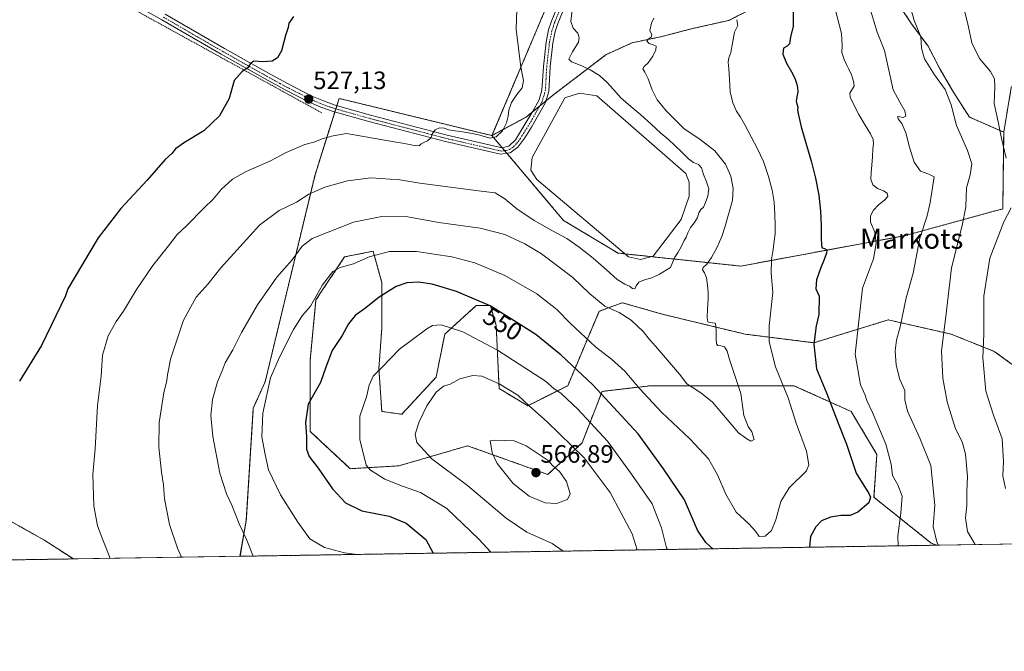
# Model space of a CAD drawing. Units: metres. Extents: x 607016 to 610450, y 4757028 to 4759395.
# Drawn here: x 609348 to 609739, y 4757028 to 4757279 of the extents above; entities that cross this region are included whole.
import ezdxf
from ezdxf.enums import TextEntityAlignment as Align

# ---------------------------------------------------------------- set-up
doc = ezdxf.new("R2010")
doc.units = ezdxf.units.M
doc.header["$MEASUREMENT"] = 0
doc.linetypes.add('TRAZO_Y_PUNTO', pattern=[1, 0.5, -0.25, 0, -0.25])
doc.linetypes.add('TRAZOS', pattern=[0.75, 0.5, -0.25])
for name, color, linetype, lineweight in [('Alambrada', 19, 'TRAZOS', 0), ('Arbolado forestal', 92, 'TRAZOS', 0), ('Arbolado forestal CxS', 92, 'Continuous', 0), ('Camino', 19, 'Continuous', 0), ('Camino Cxs', 19, 'Continuous', 0), ('Camino eje', 39, 'TRAZO_Y_PUNTO', 13), ('Carátula', 7, 'Continuous', 5), ('Comarca CxS', 133, 'Continuous', 0), ('Comunidad Autónoma CxS', 142, 'Continuous', 0), ('Curva de nivel maestra', 36, 'Continuous', 30), ('Curva de nivel normal', 36, 'Continuous', 0), ('Entidad de ámbito territorial CxS', 92, 'Continuous', 0), ('Espacio natural protegido CxS', 2, 'Continuous', 0), ('Estanque', 2, 'Continuous', 0), ('Estanque Cxs', 2, 'Continuous', 0), ('Matorral', 135, 'Continuous', 0), ('Matorral CxS', 135, 'Continuous', 0), ('Municipio CxS', 142, 'Continuous', 0), ('Prado', 92, 'Continuous', 0), ('Prado CxS', 92, 'Continuous', 0), ('Provincia CxS', 1, 'Continuous', 0), ('Punto de cota en terreno', 7, 'Continuous', 0), ('Rótulo de curva de nivel directora', 19, 'Continuous', 0), ('Rótulo de punto de cota en terreno', 19, 'Continuous', 0), ('Texto cartográfico', 19, 'Continuous', 0)]:
    doc.layers.add(name, color=color, linetype=linetype, lineweight=lineweight)
doc.styles.add('Arial', font='txt', dxfattribs={"height": 0.2})

# ---------------------------------------------------------------- blocks, each defined once
blk = doc.blocks.new('*U176')
at = {"layer": 'Curva de nivel normal', "color": 36, "linetype": 'Continuous', "lineweight": 0}
for points in [[(609670.31, 4757290.6, 555), (609674.64, 4757273.61, 555), (609674.98, 4757268.81, 555), (609674.8, 4757266.08, 555), (609675.71, 4757263.35, 555), (609676.69, 4757261.24, 555), (609677.68, 4757259.38, 555), (609678.66, 4757257.16, 555), (609679.53, 4757254.7, 555), (609679.69, 4757252.66, 555), (609678.87, 4757251.26, 555), (609677.99, 4757249.95, 555), (609678.1, 4757248.35, 555), (609679.42, 4757245.58, 555), (609681.56, 4757241.38, 555), (609684.12, 4757237.15, 555), (609686.25, 4757233.78, 555), (609687.25, 4757231.48, 555), (609687.43, 4757229.77, 555), (609687.22, 4757227.7, 555), (609687.01, 4757224.61, 555), (609686.77, 4757221.22, 555), (609686.47, 4757218.34, 555), (609686.38, 4757215.71, 555), (609687.1, 4757213.43, 555), (609689.03, 4757211.93, 555), (609691.35, 4757211.03, 555), (609692.88, 4757210.11, 555), (609693.12, 4757208.84, 555), (609691.85, 4757207.32, 555), (609689.39, 4757205.52, 555), (609687.37, 4757203.37, 555), (609686.27, 4757201.14, 555), (609686.3, 4757198.54, 555), (609687.98, 4757194.67, 555), (609688.46, 4757190.1, 555), (609687.48, 4757184, 555), (609683.1, 4757172.36, 555), (609680.09, 4757146.08, 555), (609682.22, 4757133.88, 555), (609684.1, 4757129.75, 555), (609684.75, 4757127.64, 555), (609687.03, 4757122.9, 555), (609692.38, 4757110.25, 555), (609694.5, 4757102.36, 555), (609694.93, 4757097.8, 555), (609697.06, 4757094.14, 555), (609698.77, 4757089.53, 555), (609698.27, 4757082.86, 555), (609697.11, 4757073.84, 555), (609697.28, 4757069.84, 555)], [(609605.46, 4757068.38, 555), (609605.13, 4757069.1, 555), (609603.12, 4757077.02, 555), (609599.44, 4757086.51, 555), (609591.21, 4757098.34, 555), (609581.59, 4757111.49, 555), (609569.8, 4757124.24, 555), (609563.17, 4757130.48, 555), (609560.22, 4757132.43, 555), (609557, 4757135.38, 555), (609537.79, 4757147.73, 555), (609524, 4757154.94, 555), (609515.45, 4757157.78, 555), (609512.06, 4757157.43, 555), (609509.76, 4757156.14, 555), (609498.9, 4757148.04, 555), (609491.83, 4757140.71, 555), (609488.42, 4757137.38, 555), (609486.85, 4757133.71, 555), (609485.74, 4757129.04, 555), (609483.13, 4757121.38, 555), (609483.12, 4757112.17, 555), (609485.66, 4757101.96, 555), (609487.4, 4757099.91, 555), (609493, 4757096.32, 555), (609500.02, 4757093.55, 555), (609507.24, 4757091.11, 555), (609517.64, 4757084.62, 555), (609530.42, 4757072.51, 555), (609535.16, 4757067.27, 555)]]:
    blk.add_polyline3d(points, dxfattribs=at)
blk = doc.blocks.new('*U213')
at = {"layer": 'Curva de nivel normal', "color": 36, "linetype": 'Continuous', "lineweight": 0}
for points in [[(609685.8, 4757284.21, 560), (609688.9, 4757274.11, 560), (609691.86, 4757266.88, 560), (609695.23, 4757251.2, 560), (609697.86, 4757246.3, 560), (609699.94, 4757242.86, 560), (609700.29, 4757240.71, 560), (609699.24, 4757240.19, 560), (609697.89, 4757240.48, 560), (609696.99, 4757240.57, 560), (609697.21, 4757239.75, 560), (609698.65, 4757237.78, 560), (609700.25, 4757234.16, 560), (609701.76, 4757228.44, 560), (609703.61, 4757222.49, 560), (609706.18, 4757218.86, 560), (609709.46, 4757217.68, 560), (609711.51, 4757216.67, 560), (609709.99, 4757206.37, 560), (609708.73, 4757201.04, 560), (609705.81, 4757192.2, 560), (609703.26, 4757178.32, 560), (609700.44, 4757168.43, 560), (609698.07, 4757156.97, 560), (609696.63, 4757151.59, 560), (609696.1, 4757147.37, 560), (609696.44, 4757141.71, 560), (609697.91, 4757136.03, 560), (609699.87, 4757131.66, 560), (609699.92, 4757127.95, 560), (609701, 4757123.38, 560), (609705.88, 4757112.65, 560), (609710.18, 4757101.8, 560), (609711.77, 4757086.06, 560), (609711.14, 4757077.5, 560), (609712.56, 4757071.45, 560), (609713.17, 4757070.09, 560)], [(609593.4, 4757068.19, 560), (609591.38, 4757074.64, 560), (609582.71, 4757091, 560), (609572.36, 4757104.8, 560), (609557.61, 4757119.22, 560), (609550.63, 4757125.42, 560), (609545.89, 4757129.82, 560), (609538.54, 4757134.28, 560), (609531.6, 4757137.28, 560), (609528, 4757137.64, 560), (609522.92, 4757136.2, 560), (609518.99, 4757134.14, 560), (609516.34, 4757133.3, 560), (609513.48, 4757131.02, 560), (609509.73, 4757125.58, 560), (609506.74, 4757119.18, 560), (609505.15, 4757114.24, 560), (609505.75, 4757110.94, 560), (609511.68, 4757104.48, 560), (609525.94, 4757093.8, 560), (609541.35, 4757080.88, 560), (609549.54, 4757075.24, 560), (609559.56, 4757070.75, 560), (609563.97, 4757067.72, 560)]]:
    blk.add_polyline3d(points, dxfattribs=at)
blk = doc.blocks.new('*U229')
at = {"layer": 'Curva de nivel maestra', "color": 36, "linetype": 'Continuous', "lineweight": 30}
for points in [[(609655.44, 4757285.59, 550), (609655.46, 4757276.42, 550), (609654.42, 4757272.36, 550), (609653.98, 4757269.58, 550), (609653.09, 4757268.53, 550), (609651.62, 4757267.74, 550), (609651.31, 4757265.46, 550), (609652.88, 4757261.83, 550), (609654.87, 4757258.44, 550), (609656.12, 4757255.9, 550), (609656.77, 4757253.93, 550), (609657.22, 4757252.11, 550), (609657.39, 4757250.34, 550), (609656.91, 4757248.46, 550), (609656.61, 4757246.55, 550), (609657.11, 4757245.26, 550), (609657.35, 4757244.35, 550), (609657.18, 4757243.18, 550), (609657.56, 4757241.1, 550), (609658.72, 4757236.49, 550), (609660.76, 4757229.18, 550), (609662.77, 4757222.4, 550), (609664.39, 4757216.12, 550), (609665.74, 4757209.28, 550), (609666.31, 4757202.98, 550), (609666.55, 4757197.3, 550), (609666.66, 4757192.33, 550), (609666.69, 4757189.33, 550), (609667.01, 4757188.34, 550), (609667.9, 4757188.12, 550), (609668.81, 4757187.59, 550), (609668.79, 4757186.23, 550), (609667.83, 4757183.77, 550), (609666.41, 4757180.1, 550), (609664.82, 4757175.62, 550), (609664.51, 4757172.08, 550), (609665.81, 4757169.14, 550), (609665.66, 4757161.9, 550), (609664.57, 4757157.32, 550), (609663.7, 4757150.01, 550), (609664.74, 4757140.23, 550), (609668.79, 4757130.73, 550), (609673.39, 4757118.6, 550), (609676.63, 4757110.26, 550), (609680.58, 4757098.71, 550), (609685.56, 4757090.66, 550), (609686.26, 4757089.21, 550), (609685.54, 4757086.98, 550), (609681.18, 4757083.18, 550), (609678.18, 4757081.9, 550), (609674.45, 4757081.91, 550), (609670.28, 4757081.24, 550), (609666.79, 4757079.75, 550), (609664.43, 4757077.4, 550), (609662.33, 4757073.51, 550), (609661.91, 4757069.28, 550)], [(609623.58, 4757068.67, 550), (609620.76, 4757071.17, 550), (609617.42, 4757076.13, 550), (609612.3, 4757088.13, 550), (609603.95, 4757100.49, 550), (609593.79, 4757114.33, 550), (609575.78, 4757133.93, 550), (609563.12, 4757145.68, 550), (609553.06, 4757153.85, 550), (609544.53, 4757159.4, 550), (609534.91, 4757165.34, 550), (609521.53, 4757170.95, 550), (609511.84, 4757173.87, 550), (609506.41, 4757174.68, 550), (609501.78, 4757174.51, 550), (609497.61, 4757173.03, 550), (609490.83, 4757168.69, 550), (609484.96, 4757164.08, 550), (609481.29, 4757161.46, 550), (609478.62, 4757158.19, 550), (609476.04, 4757153.5, 550), (609472.1, 4757147.51, 550), (609469.54, 4757140.9, 550), (609467.39, 4757134.84, 550), (609462.59, 4757126.19, 550), (609461.51, 4757118.88, 550), (609461.91, 4757113.24, 550), (609461.93, 4757108.3, 550), (609462.96, 4757105.35, 550), (609466.58, 4757100.7, 550), (609472.24, 4757092.5, 550), (609477.39, 4757086.96, 550), (609483.86, 4757083.82, 550), (609494.81, 4757081.6, 550), (609501.58, 4757078.83, 550), (609509.34, 4757072.31, 550), (609512.25, 4757066.9, 550)]]:
    blk.add_polyline3d(points, dxfattribs=at)
blk = doc.blocks.new('5PATER')
at = {"layer": 'Carátula', "linetype": 'Continuous', "lineweight": 5}
h = blk.add_hatch(color=250, dxfattribs=at)
edge = h.paths.add_edge_path()
edge.add_ellipse((0, 0.01), major_axis=(-1.33, -1.34), ratio=0.999422, start_angle=0, end_angle=360)

msp = doc.modelspace()

# ---------------------------------------------------------------- linework, layer by layer
at = {"layer": 'Alambrada', "color": 19, "linetype": 'TRAZOS', "lineweight": 0}
msp.add_polyline3d([(609356.14, 4757306.55, 534.19), (609388.26, 4757285.91, 525.76), (609467.98, 4757242.06, 529.45)], dxfattribs=at)
at = {"layer": 'Arbolado forestal', "color": 92, "linetype": 'TRAZOS', "lineweight": 0}
for points in [[(609535.66, 4757233.02, 529.72), (609560.97, 4757292.89, 532.79), (609599.19, 4757380.4, 534.24), (609610.79, 4757406.57, 534.06), (609648.6, 4757469.86, 533.47), (609675.57, 4757496.74, 533.9), (609683.09, 4757504.23, 534.28), (609692.64, 4757513.75, 534.5), (609704.52, 4757525.59, 535.28), (609720.22, 4757553.37, 535.4), (609720.29, 4757553.62, 535.4), (609721.38, 4757557.11, 535.57), (609722.52, 4757560.74, 535.66), (609726.02, 4757571.97, 535.58), (609742.39, 4757587.5, 536.19)], [(609739.23, 4757234.39, 570.35), (609725.56, 4757240.4, 566.9), (609719, 4757250.72, 565.37), (609713.84, 4757259.63, 565.77), (609709.15, 4757268.54, 565.55), (609702.59, 4757277.45, 564.53), (609696.02, 4757287.29, 563.61), (609685.24, 4757294.33, 560.66), (609676.33, 4757294.33, 557.45), (609664.14, 4757294.33, 553.38), (609651.01, 4757289.64, 549.37), (609629.91, 4757278.85, 544.29), (609615.37, 4757275.57, 542.14), (609602.71, 4757272.29, 540.44), (609591.45, 4757269.95, 538.78), (609581.14, 4757265.26, 536.72), (609559.57, 4757248.84, 533.42), (609557.09, 4757246.82, 533.51), (609554.61, 4757244.79, 533.61), (609551.75, 4757242.45, 533.69), (609549.25, 4757240.4, 532.97), (609535.66, 4757233.02, 529.72)], [(609755.88, 4757273, 578.61), (609742.24, 4757252.19, 572.05), (609739.23, 4757234.39, 570.35)], [(609435.42, 4757065.68, 538.71), (609437.94, 4757079.94, 540.89), (609440.72, 4757124.62, 543.74), (609445.43, 4757135.1, 544.39), (609465.27, 4757217.42, 533.3), (609473.14, 4757242.42, 527.31), (609473.52, 4757243.62, 527.11), (609473.94, 4757244.95, 526.88), (609474.84, 4757247.81, 526.41), (609535.66, 4757233.02, 529.72)], [(609535.66, 4757233.02, 529.72), (609539.72, 4757228.2, 532.02), (609540.71, 4757227.04, 532.66), (609541.6, 4757225.98, 533.17), (609564.09, 4757199.3, 533.89), (609585.8, 4757186.27, 533.61), (609588.66, 4757185.97, 533.66), (609598.98, 4757184.88, 534.14), (609634.65, 4757181.11, 542.12), (609699.77, 4757193.2, 558.09), (609738.86, 4757203.89, 569.19), (609739.23, 4757234.39, 570.35)], [(609747.96, 4757138.09, 575.04), (609735.43, 4757147.2, 571.51), (609718.36, 4757154.03, 566.03), (609693.31, 4757159.72, 558.49), (609663.71, 4757150.61, 549.92), (609636.39, 4757154.03, 542.07), (609603.38, 4757162, 535.97), (609587.44, 4757166.55, 538.62), (609578.33, 4757163.14, 540.76), (609565.81, 4757133.54, 552.95), (609549.87, 4757125.57, 560.21), (609538.49, 4757132.4, 560.53), (609537.35, 4757157.45, 552.1), (609535.08, 4757165.41, 549.96), (609529.38, 4757165.41, 550.7), (609516.86, 4757154.03, 555.76), (609513.45, 4757136.96, 558.89), (609499.78, 4757122.16, 558.23), (609491.82, 4757123.29, 556.64), (609490.68, 4757140.37, 554.87), (609491.82, 4757156.31, 552.47), (609491.82, 4757174.52, 548.83), (609488.4, 4757187.04, 544.21), (609477.02, 4757184.77, 543.51), (609465.63, 4757167.69, 545.02), (609463.36, 4757143.79, 547.85), (609463.36, 4757115.33, 550.39), (609479.29, 4757100.53, 552.85), (609498.65, 4757101.66, 556.99), (609525.97, 4757109.63, 563.57), (609557.84, 4757098.25, 566.31), (609571.5, 4757110.77, 558.58), (609579.47, 4757131.26, 549.41), (609598.83, 4757133.54, 543.49), (609629.56, 4757133.54, 538.51), (609655.75, 4757133.54, 546.15), (609678.51, 4757123.29, 552.63), (609688.76, 4757106.22, 553.51), (609687.62, 4757089.14, 551.08), (609710.39, 4757070.93, 559.17), (609712.54, 4757070.08, 559.7)], [(609220.47, 4757140.05, 517.29), (609229.26, 4757133.07, 516.84), (609259.41, 4757128.31, 516.92), (609275.27, 4757112.45, 518.06), (609299.86, 4757104.51, 520.16), (609357.77, 4757071.99, 527.07), (609369.15, 4757064.63, 528.09)], [(609712.54, 4757070.08, 559.7), (609435.42, 4757065.68, 538.71)], [(609369.15, 4757064.63, 528.09), (609181.14, 4757061.65, 514.81), (609170.23, 4757061.48, 515.98)]]:
    msp.add_polyline3d(points, dxfattribs=at)
at = {"layer": 'Arbolado forestal CxS', "color": 92, "linetype": 'Continuous', "lineweight": 0}
for points in [[(609651.01, 4757289.64, 549.37), (609629.91, 4757278.85, 544.29), (609615.37, 4757275.57, 542.14), (609602.71, 4757272.29, 540.44), (609591.46, 4757269.95, 538.78), (609581.14, 4757265.26, 536.72), (609559.57, 4757248.84, 533.42), (609549.25, 4757240.4, 532.97), (609535.66, 4757233.02, 529.72), (609560.97, 4757292.88, 532.79)], [(609696.02, 4757287.29, 563.61), (609702.59, 4757277.45, 564.53), (609709.15, 4757268.54, 565.55), (609713.84, 4757259.63, 565.77), (609719, 4757250.72, 565.37), (609725.56, 4757240.4, 566.9), (609739.23, 4757234.39, 570.35), (609739.23, 4757234.39, 570.35), (609738.86, 4757203.89, 569.19), (609699.77, 4757193.2, 558.09), (609634.65, 4757181.11, 542.12), (609585.8, 4757186.27, 533.61), (609564.09, 4757199.3, 533.89), (609535.66, 4757233.02, 529.72), (609549.25, 4757240.4, 532.97), (609559.57, 4757248.84, 533.42), (609581.14, 4757265.26, 536.72), (609591.46, 4757269.95, 538.78), (609602.71, 4757272.29, 540.44), (609615.37, 4757275.57, 542.14), (609629.91, 4757278.85, 544.29), (609651.01, 4757289.64, 549.37)], [(609742.25, 4757252.19, 572.05), (609739.23, 4757234.39, 570.35), (609725.56, 4757240.4, 566.9), (609719, 4757250.72, 565.37), (609713.84, 4757259.63, 565.77), (609709.15, 4757268.54, 565.55), (609702.59, 4757277.45, 564.53), (609696.02, 4757287.29, 563.61)], [(609747.96, 4757138.09, 575.04), (609735.43, 4757147.2, 571.51), (609718.36, 4757154.03, 566.03), (609693.31, 4757159.72, 558.49), (609663.71, 4757150.61, 549.92), (609636.39, 4757154.03, 542.07), (609603.38, 4757162, 535.97), (609587.44, 4757166.55, 538.62), (609578.33, 4757163.14, 540.76), (609565.81, 4757133.54, 552.95), (609549.87, 4757125.57, 560.21), (609538.49, 4757132.4, 560.53), (609537.35, 4757157.45, 552.1), (609535.08, 4757165.41, 549.96), (609529.38, 4757165.41, 550.7), (609516.86, 4757154.03, 555.76), (609513.45, 4757136.95, 558.89), (609499.78, 4757122.16, 558.23), (609491.82, 4757123.29, 556.64), (609490.68, 4757140.37, 554.87), (609491.82, 4757156.31, 552.47), (609491.82, 4757174.52, 548.83), (609488.4, 4757187.04, 544.21), (609477.02, 4757184.77, 543.51), (609465.63, 4757167.69, 545.02), (609463.36, 4757143.79, 547.85), (609463.36, 4757115.33, 550.39), (609479.29, 4757100.53, 552.85), (609498.65, 4757101.66, 556.99), (609525.97, 4757109.63, 563.57), (609557.84, 4757098.25, 566.31), (609571.5, 4757110.77, 558.58), (609579.47, 4757131.26, 549.41), (609598.83, 4757133.54, 543.49), (609629.56, 4757133.54, 538.51), (609655.75, 4757133.54, 546.15), (609678.51, 4757123.29, 552.63), (609688.76, 4757106.22, 553.51), (609687.62, 4757089.14, 551.08), (609710.39, 4757070.93, 559.17), (609712.54, 4757070.08, 559.7), (609435.43, 4757065.68, 538.71), (609437.94, 4757079.94, 540.89), (609440.72, 4757124.62, 543.74), (609445.43, 4757135.1, 544.39), (609465.27, 4757217.42, 533.3), (609474.84, 4757247.81, 526.41), (609535.66, 4757233.02, 529.72), (609564.09, 4757199.3, 533.89), (609585.8, 4757186.27, 533.61), (609634.65, 4757181.11, 542.12), (609699.77, 4757193.2, 558.09), (609738.86, 4757203.89, 569.19), (609739.23, 4757234.39, 570.35), (609742.25, 4757252.19, 572.05)]]:
    msp.add_polyline3d(points, dxfattribs=at)
msp.add_polyline3d([(609369.15, 4757064.63, 528.09), (609170.23, 4757061.48, 515.98), (609169.77, 4757072.47, 516.35), (609171.65, 4757074.94, 516.27), (609187.2, 4757096.1, 516.67), (609206.62, 4757121.71, 517.31), (609220.47, 4757140.05, 517.29), (609229.26, 4757133.07, 516.84), (609259.41, 4757128.31, 516.92), (609275.27, 4757112.45, 518.06), (609299.86, 4757104.51, 520.16), (609357.77, 4757071.99, 527.07), (609369.15, 4757064.63, 528.09)], close=True, dxfattribs=at)
at = {"layer": 'Camino', "color": 19, "linetype": 'Continuous', "lineweight": 0}
for points in [[(609565.55, 4757286.63, 534.01), (609561.83, 4757277.57, 532.99), (609560.81, 4757274.37, 532.72), (609559.85, 4757269.75, 532.74), (609558.81, 4757260.32, 533.48), (609558.22, 4757250.61, 533.26), (609556.9, 4757246.17, 533.58), (609551.43, 4757236.36, 533.93), (609548.73, 4757232.16, 533.57), (609545.93, 4757228.46, 533.96), (609542.93, 4757226.16, 533.38), (609539.11, 4757225.62, 532.59), (609517.19, 4757230.66, 530.91), (609486.65, 4757238.62, 529.23), (609472.48, 4757242.6, 527.33), (609467.62, 4757244.34, 527.28), (609462.88, 4757246.36, 526.92), (609453.34, 4757251.21, 525.99), (609445.44, 4757255.57, 525.61), (609427.97, 4757265.35, 524.61), (609404.29, 4757279.07, 523.81), (609381.77, 4757291.77, 522.49)], [(609405.61, 4757281.37, 523.64), (609429.28, 4757267.65, 524.6), (609446.72, 4757257.89, 525.36), (609449.44, 4757256.39, 525.55), (609454.58, 4757253.56, 525.81), (609460.91, 4757250.34, 526.38), (609464, 4757248.76, 526.71), (609468.59, 4757246.81, 526.86), (609473.29, 4757245.13, 526.89), (609487.35, 4757241.17, 528.33), (609517.83, 4757233.23, 530.64), (609539.73, 4757228.2, 532.02), (609542.43, 4757228.86, 532.76), (609545.03, 4757231.36, 533), (609551.95, 4757242.77, 533.69), (609554.4, 4757247.22, 533.18), (609555.55, 4757251.09, 532.84), (609556.13, 4757260.55, 533.14), (609557.19, 4757270.17, 532.29), (609558.2, 4757275.05, 532.42), (609559.3, 4757278.49, 532.69), (609563.1, 4757287.74, 533.39)]]:
    msp.add_polyline3d(points, dxfattribs=at)
at = {"layer": 'Camino Cxs', "color": 19, "linetype": 'Continuous', "lineweight": 0}
for points in [[(609565.55, 4757286.63, 534.01), (609561.83, 4757277.57, 532.99), (609560.81, 4757274.37, 532.72), (609559.85, 4757269.75, 532.74), (609558.81, 4757260.32, 533.48), (609558.22, 4757250.61, 533.26), (609556.9, 4757246.17, 533.58), (609551.43, 4757236.36, 533.93), (609548.73, 4757232.16, 533.57), (609545.93, 4757228.46, 533.96), (609542.93, 4757226.16, 533.38), (609539.11, 4757225.62, 532.59), (609517.19, 4757230.66, 530.91), (609486.65, 4757238.62, 529.23), (609472.48, 4757242.6, 527.33), (609467.62, 4757244.34, 527.28), (609462.88, 4757246.36, 526.92), (609453.34, 4757251.21, 525.99), (609445.44, 4757255.57, 525.61), (609427.97, 4757265.35, 524.61), (609404.29, 4757279.07, 523.81), (609381.77, 4757291.77, 522.49)], [(609405.61, 4757281.37, 523.64), (609429.28, 4757267.65, 524.6), (609446.72, 4757257.89, 525.36), (609449.44, 4757256.39, 525.55), (609454.58, 4757253.56, 525.81), (609460.91, 4757250.34, 526.38), (609464, 4757248.76, 526.71), (609468.59, 4757246.81, 526.86), (609473.29, 4757245.13, 526.89), (609487.35, 4757241.17, 528.33), (609517.83, 4757233.23, 530.64), (609539.73, 4757228.2, 532.02), (609542.43, 4757228.86, 532.76), (609545.03, 4757231.36, 533), (609551.95, 4757242.77, 533.69), (609554.4, 4757247.22, 533.18), (609555.55, 4757251.09, 532.84), (609556.13, 4757260.55, 533.14), (609557.19, 4757270.17, 532.29), (609558.2, 4757275.05, 532.42), (609559.3, 4757278.49, 532.69), (609563.1, 4757287.74, 533.39)]]:
    msp.add_polyline3d(points, dxfattribs=at)
at = {"layer": 'Camino eje', "color": 39, "linetype": 'TRAZO_Y_PUNTO', "lineweight": 13}
msp.add_polyline3d([(609404.93, 4757280.16, 523.71), (609416.77, 4757273.3, 524.06), (609428.61, 4757266.44, 524.6), (609446.06, 4757256.67, 525.51), (609451.37, 4757253.74, 525.78), (609453.94, 4757252.33, 525.92), (609461.88, 4757248.29, 526.83), (609463.42, 4757247.5, 526.86), (609465.79, 4757246.49, 526.99), (609468.09, 4757245.52, 527.08), (609472.87, 4757243.81, 527.11), (609479.95, 4757241.82, 527.71), (609486.98, 4757239.84, 528.8), (609502.25, 4757235.86, 529.63), (609517.49, 4757231.89, 530.8), (609528.45, 4757229.37, 531.57), (609539.4, 4757226.85, 532.3), (609541.31, 4757227.12, 532.83), (609542.66, 4757227.45, 533.11), (609544.16, 4757228.6, 533.38), (609545.46, 4757229.85, 533.51), (609546.86, 4757231.7, 533.51), (609548.21, 4757233.8, 533.4), (609551.67, 4757239.51, 533.85), (609554.41, 4757244.41, 533.65), (609555.63, 4757246.64, 533.42), (609556.87, 4757250.79, 533.15), (609557.16, 4757255.65, 533.12), (609557.45, 4757260.38, 533.36), (609558.5, 4757269.9, 532.51), (609559.49, 4757274.65, 532.56), (609560.55, 4757277.97, 532.79), (609564.31, 4757287.13, 533.68)], dxfattribs=at)
at = {"layer": 'Comarca CxS', "color": 133, "linetype": 'Continuous', "lineweight": 0}
msp.add_polyline3d([(610450.36, 4757081.78, 617.6), (607051.81, 4757027.88, 520.76), (607015.66, 4759341.32, 526.36), (610413.07, 4759395.23, 615.63), (610450.36, 4757081.78, 617.6)], close=True, dxfattribs=at)
msp.add_polyline3d([(610450.36, 4757081.78, 617.6), (607051.81, 4757027.88, 520.76), (607015.66, 4759341.32, 526.36), (610413.07, 4759395.23, 615.63), (610450.36, 4757081.78, 617.6)], close=True, dxfattribs=at)
at = {"layer": 'Comunidad Autónoma CxS', "color": 142, "linetype": 'Continuous', "lineweight": 0}
msp.add_polyline3d([(608949.4, 4757057.98, 515.71), (607051.81, 4757027.88, 520.76), (607015.66, 4759341.32, 526.36), (609539.32, 4759381.37, 733.81), (610064.89, 4759389.71, 650.99), (610413.07, 4759395.23, 615.63), (610418.75, 4759042.76, 694.68), (610447.73, 4757245.18, 665.86), (610450.36, 4757081.78, 617.6), (609955.72, 4757073.94, 622.74), (608949.4, 4757057.98, 515.71)], close=True, dxfattribs=at)
msp.add_polyline3d([(608949.4, 4757057.98, 515.71), (607051.81, 4757027.88, 520.76), (607015.66, 4759341.32, 526.36), (609539.32, 4759381.37, 733.81), (610064.89, 4759389.71, 650.99), (610413.07, 4759395.23, 615.63), (610418.75, 4759042.76, 694.68), (610447.73, 4757245.18, 665.86), (610450.36, 4757081.78, 617.6), (609955.72, 4757073.94, 622.74), (608949.4, 4757057.98, 515.71)], close=True, dxfattribs=at)
at = {"layer": 'Curva de nivel maestra', "color": 36, "linetype": 'Continuous', "lineweight": 30}
msp.add_polyline3d([(609456.7, 4757280.38, 525), (609454.79, 4757277.78, 525), (609454.62, 4757275.98, 525), (609453.5, 4757272.78, 525), (609451.89, 4757266.75, 525), (609450.4, 4757263.96, 525), (609448.18, 4757262.59, 525), (609444.51, 4757262.36, 525), (609440.99, 4757262.59, 525), (609439.46, 4757261.58, 525), (609438.51, 4757259.92, 525), (609436.22, 4757258.55, 525), (609433.06, 4757254.92, 525), (609431.1, 4757247.71, 525), (609427.31, 4757240.86, 525), (609421.08, 4757234.96, 525), (609413.32, 4757230.32, 525), (609409.8, 4757227.7, 525), (609408.36, 4757225.89, 525), (609405.65, 4757223.54, 525), (609398.54, 4757215.25, 525), (609387.99, 4757204.04, 525), (609378.96, 4757192.38, 525), (609367, 4757172.04, 525), (609366.06, 4757169.23, 525), (609356.41, 4757149.56, 525), (609347.66, 4757135.38, 525)], dxfattribs=at)
at = {"layer": 'Curva de nivel normal', "color": 36, "linetype": 'Continuous', "lineweight": 0}
for points in [[(609739.49, 4757393.56, 570), (609737.06, 4757387.94, 570), (609735.86, 4757381.3, 570), (609734.23, 4757366.59, 570), (609731.06, 4757347.88, 570), (609729.79, 4757337, 570), (609728.24, 4757327.96, 570), (609726.05, 4757319.74, 570), (609724.61, 4757312.84, 570), (609722.88, 4757309.08, 570), (609720.72, 4757303.93, 570), (609720.39, 4757297.62, 570), (609722.56, 4757286.76, 570), (609724.83, 4757278.03, 570), (609726.5, 4757269.92, 570), (609729.62, 4757263.69, 570), (609733.96, 4757258.51, 570), (609735.58, 4757255.65, 570), (609735.73, 4757252.34, 570), (609735.45, 4757245.74, 570), (609737.01, 4757238.54, 570), (609738.34, 4757231.83, 570), (609740.21, 4757224.04, 570)], [(609700.83, 4757289.04, 565), (609703.56, 4757278.77, 565), (609706.2, 4757272.27, 565), (609706.52, 4757267.86, 565), (609707.7, 4757263.6, 565), (609711.63, 4757257.16, 565), (609715.88, 4757251.42, 565), (609718.26, 4757245.27, 565), (609720.44, 4757237.02, 565), (609724.87, 4757227.08, 565), (609726.48, 4757221.82, 565), (609725.9, 4757217.43, 565), (609724.4, 4757212.29, 565), (609724.17, 4757204.62, 565), (609722.75, 4757197.23, 565), (609718.44, 4757180.46, 565), (609716.23, 4757161.1, 565), (609714.53, 4757147.39, 565), (609714.96, 4757136.51, 565), (609716.74, 4757127.1, 565), (609719.92, 4757116.83, 565), (609722.8, 4757110.85, 565), (609724.01, 4757106.26, 565), (609724.79, 4757097.42, 565), (609724.59, 4757091.42, 565), (609724.56, 4757085.91, 565), (609724.09, 4757080.91, 565), (609724.86, 4757075.56, 565), (609727.91, 4757070.32, 565)], [(609545.49, 4757283.08, 530), (609545.3, 4757275.42, 530), (609547.18, 4757260.2, 530), (609548.2, 4757254.97, 530), (609547.73, 4757251.98, 530), (609545.6, 4757249.41, 530), (609543.43, 4757246.21, 530), (609542.34, 4757243.15, 530), (609542.07, 4757240.72, 530), (609541.47, 4757238.05, 530), (609539.82, 4757234.87, 530), (609537.34, 4757232.53, 530), (609534.81, 4757232.06, 530), (609532.69, 4757232.7, 530), (609530.28, 4757233.33, 530), (609527.06, 4757233.95, 530), (609523.87, 4757234.57, 530), (609520.95, 4757234.92, 530), (609518.49, 4757235.37, 530), (609516.63, 4757236.01, 530), (609514.78, 4757236.07, 530), (609513.03, 4757235.3, 530), (609512.06, 4757233.82, 530), (609511.34, 4757232.17, 530), (609510.07, 4757230.97, 530), (609508.6, 4757230.31, 530), (609507.52, 4757229.69, 530), (609506.79, 4757229.03, 530), (609505.38, 4757228.91, 530), (609502.85, 4757229.46, 530), (609500.11, 4757230.05, 530), (609496.77, 4757230.59, 530), (609477.84, 4757233.86, 530), (609472.51, 4757232.9, 530), (609468.51, 4757231.86, 530), (609464.84, 4757230.45, 530), (609461.24, 4757229.46, 530), (609453.78, 4757226.28, 530), (609447.24, 4757222.8, 530), (609437.84, 4757218.74, 530), (609432.4, 4757215.63, 530), (609428.08, 4757211.68, 530), (609424.7, 4757207.79, 530), (609421.13, 4757204.31, 530), (609414.14, 4757197.11, 530), (609410.45, 4757193.65, 530), (609406.98, 4757189.11, 530), (609400.78, 4757181.38, 530), (609394.22, 4757171.75, 530), (609389.06, 4757163.19, 530), (609386.1, 4757159.08, 530), (609383, 4757153.38, 530), (609380.67, 4757145.71, 530), (609380.14, 4757137.38, 530), (609378.72, 4757125.71, 530), (609377.82, 4757108.38, 530), (609376.92, 4757098.15, 530), (609377.28, 4757085.8, 530), (609378.74, 4757077.82, 530), (609380.92, 4757072.27, 530), (609382.15, 4757068.89, 530), (609383.73, 4757064.86, 530)], [(609567.57, 4757283.04, 535), (609567.09, 4757278.38, 535), (609567.99, 4757275.71, 535), (609569.84, 4757273.71, 535), (609570.29, 4757272.05, 535), (609570.03, 4757270.16, 535), (609567.65, 4757266.33, 535), (609566.25, 4757263.44, 535), (609567.28, 4757262.39, 535), (609569.44, 4757261.56, 535), (609571.73, 4757260.58, 535), (609574.66, 4757259.16, 535), (609578.41, 4757256.89, 535), (609581.52, 4757254.17, 535), (609583.97, 4757251.31, 535), (609586.98, 4757248.06, 535), (609590.94, 4757244.6, 535), (609594.94, 4757241.33, 535), (609599, 4757237.55, 535), (609602.85, 4757234.02, 535), (609605.86, 4757231.46, 535), (609608.45, 4757229.06, 535), (609611.31, 4757226.29, 535), (609613.8, 4757223.81, 535), (609615.89, 4757222.34, 535), (609617.8, 4757221.58, 535), (609619, 4757220.17, 535), (609619.84, 4757217.5, 535), (609621.04, 4757214.61, 535), (609621.86, 4757211.86, 535), (609621.5, 4757208.92, 535), (609620.63, 4757206.36, 535), (609619.8, 4757204.61, 535), (609618.76, 4757203.6, 535), (609617.99, 4757202.34, 535), (609617.35, 4757200.38, 535), (609616.18, 4757198.42, 535), (609614.66, 4757196.46, 535), (609613.58, 4757194.32, 535), (609612.94, 4757192.64, 535), (609612.17, 4757191.23, 535), (609611.07, 4757189.1, 535), (609609.69, 4757186.64, 535), (609608.38, 4757184.65, 535), (609607.65, 4757182.82, 535), (609606.62, 4757180.56, 535), (609602.29, 4757177.95, 535), (609599.31, 4757176.43, 535), (609596.39, 4757175.63, 535), (609594.07, 4757174.76, 535), (609593.07, 4757173.26, 535), (609592.49, 4757172.03, 535), (609591.58, 4757172.23, 535), (609590.39, 4757173.16, 535), (609588.48, 4757173.96, 535), (609585.46, 4757175.82, 535), (609581.21, 4757179.56, 535), (609575.88, 4757184.22, 535), (609570.36, 4757188.6, 535), (609565.44, 4757192.04, 535), (609559.73, 4757195.16, 535), (609552.48, 4757199.22, 535), (609545.51, 4757203.91, 535), (609540.78, 4757207.84, 535), (609536.91, 4757210.27, 535), (609530.26, 4757211.02, 535), (609506.9, 4757214.1, 535), (609499.02, 4757215.37, 535), (609487.46, 4757216.2, 535), (609478.18, 4757215.08, 535), (609469.18, 4757212.57, 535), (609462.84, 4757209.66, 535), (609457.96, 4757206.56, 535), (609451.01, 4757203.17, 535), (609443.14, 4757197.38, 535), (609427.74, 4757180.38, 535), (609422.73, 4757174.04, 535), (609418.04, 4757168.71, 535), (609412.9, 4757159.57, 535), (609407.8, 4757144.03, 535), (609407.17, 4757140.57, 535), (609406.55, 4757137.84, 535), (609406.33, 4757135.54, 535), (609405.19, 4757130.68, 535), (609403.23, 4757118.87, 535), (609403.12, 4757109.04, 535), (609404.13, 4757099.14, 535), (609404.95, 4757094.1, 535), (609405.43, 4757088.57, 535), (609407.32, 4757078.26, 535), (609410.5, 4757068.87, 535), (609412.17, 4757065.31, 535)], [(609600.07, 4757279.71, 540), (609599.15, 4757277.71, 540), (609598.52, 4757274.79, 540), (609599.19, 4757273.11, 540), (609598.96, 4757272.11, 540), (609597.73, 4757271.39, 540), (609597.27, 4757270.53, 540), (609598.15, 4757269.62, 540), (609599.75, 4757269.06, 540), (609600.97, 4757268.53, 540), (609600.84, 4757267.12, 540), (609599.6, 4757264.55, 540), (609597.78, 4757261.99, 540), (609596.16, 4757260.54, 540), (609595.73, 4757259.63, 540), (609596.48, 4757258.29, 540), (609597.73, 4757255.57, 540), (609599.35, 4757251.21, 540), (609601.39, 4757247.18, 540), (609603.25, 4757244.95, 540), (609604.99, 4757242.89, 540), (609611.98, 4757235.78, 540), (609618.5, 4757231.45, 540), (609624.28, 4757227, 540), (609628.49, 4757221.68, 540), (609630.67, 4757216.84, 540), (609631.62, 4757212.02, 540), (609631.32, 4757207.38, 540), (609630.25, 4757203.47, 540), (609629.39, 4757200.31, 540), (609628.47, 4757196.98, 540), (609627.11, 4757192.94, 540), (609625.19, 4757188.61, 540), (609623.02, 4757184.59, 540), (609621.12, 4757181.92, 540), (609619.72, 4757180.53, 540), (609619.43, 4757179.57, 540), (609620.19, 4757178.38, 540), (609620.97, 4757176.39, 540), (609621.34, 4757173.5, 540), (609621.72, 4757170.78, 540), (609621.7, 4757168.09, 540), (609621.39, 4757164.02, 540), (609621.27, 4757160.47, 540), (609621.55, 4757158.96, 540), (609622.28, 4757158.62, 540), (609623.43, 4757158.58, 540), (609624.38, 4757158.41, 540), (609624.75, 4757157.42, 540), (609624.8, 4757155.03, 540), (609624.81, 4757152.12, 540), (609624.92, 4757150.17, 540), (609625.48, 4757149.51, 540), (609626.72, 4757149.4, 540), (609628.2, 4757149.06, 540), (609629.22, 4757147.31, 540), (609630.2, 4757143.94, 540), (609634.61, 4757130.47, 540), (609635.81, 4757121.68, 540), (609637.52, 4757117.3, 540), (609639.04, 4757115.19, 540), (609639.93, 4757112.12, 540), (609638.64, 4757111.47, 540), (609637.01, 4757112.46, 540), (609633.67, 4757114.8, 540), (609623.39, 4757127, 540), (609619.24, 4757130.28, 540), (609616.29, 4757132.26, 540), (609613.17, 4757134.3, 540), (609610.28, 4757138.1, 540), (609600.66, 4757149.24, 540), (609598.3, 4757151.89, 540), (609595.84, 4757155.12, 540), (609591.02, 4757159.57, 540), (609586.22, 4757162.6, 540), (609580.52, 4757165.22, 540), (609574.54, 4757170.03, 540), (609567.85, 4757176.62, 540), (609555.39, 4757186.05, 540), (609548.7, 4757189.94, 540), (609540.82, 4757193.69, 540), (609530.96, 4757196.16, 540), (609514.57, 4757198.44, 540), (609502.18, 4757200.67, 540), (609491.87, 4757200.9, 540), (609480.63, 4757198.55, 540), (609464.16, 4757192.15, 540), (609460.1, 4757189.06, 540), (609456.15, 4757183.64, 540), (609450.1, 4757176.64, 540), (609442.32, 4757165.7, 540), (609436, 4757154.71, 540), (609432.53, 4757147.78, 540), (609429.51, 4757142.65, 540), (609428.33, 4757139.44, 540), (609426.49, 4757135.04, 540), (609424.53, 4757128.04, 540), (609423.83, 4757121.64, 540), (609424.62, 4757113.3, 540), (609427.45, 4757098.7, 540), (609430.08, 4757090.46, 540), (609432.19, 4757085.98, 540), (609435.15, 4757078.54, 540), (609438.13, 4757072.14, 540), (609440.66, 4757065.77, 540)], [(609482.11, 4757066.42, 545), (609477.02, 4757067.1, 545), (609469.06, 4757069.11, 545), (609463.16, 4757072.57, 545), (609458.44, 4757079.31, 545), (609451.57, 4757090.1, 545), (609446.77, 4757100.1, 545), (609445.47, 4757106.18, 545), (609444.17, 4757113.17, 545), (609444.47, 4757122.67, 545), (609447.61, 4757136.7, 545), (609451.2, 4757144.82, 545), (609456.69, 4757155.93, 545), (609460.21, 4757161.38, 545), (609463.42, 4757165.2, 545), (609468.29, 4757173.67, 545), (609472.34, 4757179.01, 545), (609475.22, 4757180.6, 545), (609480.51, 4757182.02, 545), (609486.84, 4757184.84, 545), (609494.84, 4757186.86, 545), (609505.67, 4757186.92, 545), (609519.68, 4757184.83, 545), (609528.84, 4757182.4, 545), (609540.72, 4757177.34, 545), (609553.47, 4757170.02, 545), (609561.46, 4757163.87, 545), (609566.91, 4757158.29, 545), (609576.9, 4757148.98, 545), (609583.26, 4757144.13, 545), (609588.49, 4757139.36, 545), (609594.3, 4757132.45, 545), (609603.16, 4757123.05, 545), (609614.3, 4757112.38, 545), (609621.77, 4757104.38, 545), (609625.41, 4757098.08, 545), (609628.65, 4757090.4, 545), (609632.84, 4757083.26, 545), (609637.85, 4757078.54, 545), (609640.44, 4757075.71, 545), (609642.01, 4757073.55, 545), (609644.3, 4757073.74, 545), (609646.84, 4757075.92, 545), (609648.6, 4757080.17, 545), (609650.51, 4757087.42, 545), (609653.88, 4757092.96, 545), (609660.78, 4757099.64, 545), (609661.66, 4757102.01, 545), (609660.71, 4757107.55, 545), (609656.73, 4757118.63, 545), (609653.52, 4757128.66, 545), (609648.48, 4757141.04, 545), (609645.9, 4757151.04, 545), (609645.88, 4757157.38, 545), (609647.41, 4757170.66, 545), (609646.7, 4757178.32, 545), (609646.86, 4757183.73, 545), (609647.53, 4757187.74, 545), (609647.95, 4757191.03, 545), (609648.25, 4757193.96, 545), (609648.3, 4757197.3, 545), (609648.21, 4757201.63, 545), (609647.92, 4757206.52, 545), (609647.09, 4757211.27, 545), (609645.6, 4757216.69, 545), (609643.62, 4757222.72, 545), (609641.33, 4757227.73, 545), (609638.74, 4757232.54, 545), (609636.19, 4757237.26, 545), (609634.46, 4757240.36, 545), (609632.98, 4757242.73, 545), (609631.44, 4757246, 545), (609630.4, 4757250.45, 545), (609630.12, 4757255.41, 545), (609629.88, 4757259.58, 545), (609629.55, 4757262.24, 545), (609629.84, 4757263.92, 545), (609630.68, 4757266.07, 545), (609631.32, 4757269.79, 545), (609632.09, 4757274.13, 545), (609633.41, 4757276.79, 545), (609633.06, 4757279.13, 545)], [(609742.23, 4757204.28, 570), (609739.23, 4757198.66, 570), (609733.75, 4757184.28, 570), (609731.32, 4757169.21, 570), (609731.27, 4757154.07, 570), (609730.96, 4757144.66, 570), (609732.06, 4757131.38, 570), (609735.17, 4757121.86, 570), (609738.65, 4757112.42, 570), (609739.14, 4757103.34, 570), (609738.83, 4757097.73, 570), (609739.88, 4757092.65, 570)], [(609561.38, 4757086.7, 565), (609565.71, 4757088.28, 565), (609566.75, 4757090.49, 565), (609565.3, 4757095.38, 565), (609562.53, 4757099.4, 565), (609559.79, 4757101.74, 565), (609557.99, 4757103.79, 565), (609549.21, 4757109.63, 565), (609544.44, 4757111.64, 565), (609536.47, 4757111.92, 565), (609534.99, 4757111.58, 565), (609535.26, 4757110.12, 565), (609535.69, 4757106.89, 565), (609537.68, 4757102.55, 565), (609544.12, 4757094.63, 565), (609550.42, 4757089.62, 565), (609556.77, 4757086.97, 565), (609561.38, 4757086.7, 565)]]:
    msp.add_polyline3d(points, dxfattribs=at)
at = {"layer": 'Entidad de ámbito territorial CxS', "color": 92, "linetype": 'Continuous', "lineweight": 0}
for points in [[(610418.75, 4759042.76, 694.68), (610447.73, 4757245.18, 665.86), (610447.64, 4757245.16, 665.85), (610422.52, 4757234.08, 661.32), (610391.58, 4757222.09, 657.3), (610355.51, 4757207.42, 654.12), (610332.46, 4757199.7, 654.24), (610300.86, 4757188.84, 658.08), (610289.79, 4757184.48, 659.92), (610258.44, 4757173.62, 666.57), (610227.71, 4757163.42, 668.41), (610198.69, 4757160.62, 673.01), (610158, 4757157.14, 674.33), (610110.09, 4757153.22, 664.79), (610073.2, 4757150.09, 662.64), (610044.29, 4757148.01, 665.14), (610043.97, 4757147.99, 665.16), (610034.4, 4757147.3, 665.01), (609998.79, 4757143.95, 655.03), (609975.85, 4757107.77, 637.44), (609956.37, 4757075, 623.15), (609955.72, 4757073.94, 622.74), (608949.4, 4757057.98, 515.71)], [(610418.75, 4759042.76, 694.68), (610447.73, 4757245.18, 665.86), (610447.64, 4757245.16, 665.85), (610422.52, 4757234.08, 661.32), (610391.58, 4757222.09, 657.3), (610355.51, 4757207.42, 654.12), (610332.46, 4757199.7, 654.24), (610300.86, 4757188.84, 658.08), (610289.79, 4757184.48, 659.92), (610258.44, 4757173.62, 666.57), (610227.71, 4757163.41, 668.41), (610198.69, 4757160.62, 673.01), (610158, 4757157.14, 674.33), (610110.09, 4757153.22, 664.79), (610073.2, 4757150.09, 662.64), (610044.29, 4757148.01, 665.14), (610043.97, 4757147.99, 665.16), (610034.4, 4757147.3, 665.01), (609998.79, 4757143.95, 655.03), (609975.85, 4757107.77, 637.44), (609956.37, 4757075, 623.15), (609955.72, 4757073.94, 622.74), (608949.4, 4757057.98, 515.71)]]:
    msp.add_polyline3d(points, dxfattribs=at)
at = {"layer": 'Espacio natural protegido CxS', "color": 2, "linetype": 'Continuous', "lineweight": 0}
msp.add_polyline3d([(610418.75, 4759042.76, 694.68), (610447.73, 4757245.18, 665.86), (610447.64, 4757245.16, 665.85), (610422.52, 4757234.08, 661.32), (610391.59, 4757222.09, 657.3), (610355.51, 4757207.42, 654.12), (610332.46, 4757199.7, 654.24), (610300.86, 4757188.84, 658.08), (610289.79, 4757184.48, 659.92), (610258.44, 4757173.62, 666.57), (610227.71, 4757163.42, 668.41), (610198.69, 4757160.62, 673.01), (610158, 4757157.14, 674.33), (610110.09, 4757153.22, 664.79), (610073.2, 4757150.09, 662.64), (610034.4, 4757147.3, 665.01), (609998.79, 4757143.95, 655.03), (609975.85, 4757107.77, 637.44), (609956.37, 4757075, 623.15), (609955.72, 4757073.94, 622.74), (608325.28, 4757048.08, 514)], dxfattribs=at)
msp.add_polyline3d([(610418.75, 4759042.76, 694.68), (610447.73, 4757245.18, 665.86), (610447.64, 4757245.16, 665.85), (610422.52, 4757234.08, 661.32), (610391.59, 4757222.09, 657.3), (610355.51, 4757207.42, 654.12), (610332.46, 4757199.7, 654.24), (610300.86, 4757188.84, 658.08), (610289.79, 4757184.48, 659.92), (610258.44, 4757173.62, 666.57), (610227.71, 4757163.42, 668.41), (610198.69, 4757160.62, 673.01), (610158, 4757157.14, 674.33), (610110.09, 4757153.22, 664.79), (610073.2, 4757150.09, 662.64), (610034.4, 4757147.3, 665.01), (609998.79, 4757143.95, 655.03), (609975.85, 4757107.77, 637.44), (609956.37, 4757075, 623.15), (609955.72, 4757073.94, 622.74), (608325.28, 4757048.08, 514)], dxfattribs=at)
at = {"layer": 'Estanque', "color": 2, "linetype": 'Continuous', "lineweight": 0}
msp.add_polyline3d([(609599.8, 4757185.1, 534.22), (609594.78, 4757183.77, 534.31), (609590.01, 4757184.83, 534.06), (609553.5, 4757215.52, 533.54), (609551.12, 4757219.23, 533.73), (609551.65, 4757224.26, 533.68), (609560.65, 4757240.78, 533.34), (609564.61, 4757248.07, 533.61), (609570.43, 4757249.92, 533.86), (609577.31, 4757248.86, 533.92), (609612.77, 4757217.91, 534.39), (609614.09, 4757214.47, 534.26), (609614.09, 4757208.91, 534.09), (609610.92, 4757199.65, 534.32), (609599.8, 4757185.1, 534.22)], dxfattribs=at)
at = {"layer": 'Estanque Cxs', "color": 2, "linetype": 'Continuous', "lineweight": 0}
msp.add_polyline3d([(609599.8, 4757185.1, 534.22), (609594.78, 4757183.77, 534.31), (609590.01, 4757184.83, 534.06), (609553.5, 4757215.52, 533.54), (609551.12, 4757219.23, 533.73), (609551.65, 4757224.26, 533.68), (609560.65, 4757240.78, 533.34), (609564.61, 4757248.07, 533.61), (609570.43, 4757249.92, 533.86), (609577.31, 4757248.86, 533.92), (609612.77, 4757217.91, 534.39), (609614.09, 4757214.47, 534.26), (609614.09, 4757208.91, 534.09), (609610.92, 4757199.65, 534.32), (609599.8, 4757185.1, 534.22)], close=True, dxfattribs=at)
at = {"layer": 'Matorral', "color": 135, "linetype": 'Continuous', "lineweight": 0}
for points in [[(609747.96, 4757138.09, 575.04), (609735.43, 4757147.2, 571.51), (609718.36, 4757154.03, 566.03), (609693.31, 4757159.72, 558.49), (609663.71, 4757150.61, 549.92), (609636.39, 4757154.03, 542.07), (609603.38, 4757162, 535.97), (609587.44, 4757166.55, 538.62), (609578.33, 4757163.14, 540.76), (609565.81, 4757133.54, 552.95), (609549.87, 4757125.57, 560.21), (609538.49, 4757132.4, 560.53), (609537.35, 4757157.45, 552.1), (609535.08, 4757165.41, 549.96), (609529.38, 4757165.41, 550.7), (609516.86, 4757154.03, 555.76), (609513.45, 4757136.96, 558.89), (609499.78, 4757122.16, 558.23), (609491.82, 4757123.29, 556.64), (609490.68, 4757140.37, 554.87), (609491.82, 4757156.31, 552.47), (609491.82, 4757174.52, 548.83), (609488.4, 4757187.04, 544.21), (609477.02, 4757184.77, 543.51), (609465.63, 4757167.69, 545.02), (609463.36, 4757143.79, 547.85), (609463.36, 4757115.33, 550.39), (609479.29, 4757100.53, 552.85), (609498.65, 4757101.66, 556.99), (609525.97, 4757109.63, 563.57), (609557.84, 4757098.25, 566.31), (609571.5, 4757110.77, 558.58), (609579.47, 4757131.26, 549.41), (609598.83, 4757133.54, 543.49), (609629.56, 4757133.54, 538.51), (609655.75, 4757133.54, 546.15), (609678.51, 4757123.29, 552.63), (609688.76, 4757106.22, 553.51), (609687.62, 4757089.14, 551.08), (609710.39, 4757070.93, 559.17), (609712.54, 4757070.08, 559.7)], [(609780.8, 4757071.16, 580.21), (609712.54, 4757070.08, 559.7)]]:
    msp.add_polyline3d(points, dxfattribs=at)
at = {"layer": 'Matorral CxS', "color": 135, "linetype": 'Continuous', "lineweight": 0}
msp.add_polyline3d([(609780.8, 4757071.16, 580.21), (609712.54, 4757070.08, 559.7), (609710.39, 4757070.93, 559.17), (609687.62, 4757089.14, 551.08), (609688.76, 4757106.22, 553.51), (609678.51, 4757123.29, 552.63), (609655.75, 4757133.54, 546.15), (609629.56, 4757133.54, 538.51), (609598.83, 4757133.54, 543.49), (609579.47, 4757131.26, 549.41), (609571.5, 4757110.77, 558.58), (609557.84, 4757098.25, 566.31), (609525.97, 4757109.63, 563.57), (609498.65, 4757101.66, 556.99), (609479.29, 4757100.53, 552.85), (609463.36, 4757115.33, 550.39), (609463.36, 4757143.79, 547.85), (609465.63, 4757167.69, 545.02), (609477.02, 4757184.77, 543.51), (609488.4, 4757187.04, 544.21), (609491.82, 4757174.52, 548.83), (609491.82, 4757156.31, 552.47), (609490.68, 4757140.37, 554.87), (609491.82, 4757123.29, 556.64), (609499.78, 4757122.16, 558.23), (609513.45, 4757136.95, 558.89), (609516.86, 4757154.03, 555.76), (609529.38, 4757165.41, 550.7), (609535.08, 4757165.41, 549.96), (609537.35, 4757157.45, 552.1), (609538.49, 4757132.4, 560.53), (609549.87, 4757125.57, 560.21), (609565.81, 4757133.54, 552.95), (609578.33, 4757163.14, 540.76), (609587.44, 4757166.55, 538.62), (609603.38, 4757162, 535.97), (609636.39, 4757154.03, 542.07), (609663.71, 4757150.61, 549.92), (609693.31, 4757159.72, 558.49), (609718.36, 4757154.03, 566.03), (609735.43, 4757147.2, 571.51), (609747.96, 4757138.09, 575.04)], dxfattribs=at)
at = {"layer": 'Municipio CxS', "color": 142, "linetype": 'Continuous', "lineweight": 0}
for points in [[(610418.75, 4759042.76, 694.68), (610447.73, 4757245.18, 665.86), (610447.64, 4757245.16, 665.85), (610422.52, 4757234.08, 661.32), (610391.58, 4757222.09, 657.3), (610355.51, 4757207.42, 654.12), (610332.46, 4757199.7, 654.24), (610300.86, 4757188.84, 658.08), (610289.79, 4757184.48, 659.92), (610258.44, 4757173.62, 666.57), (610227.71, 4757163.42, 668.41), (610198.69, 4757160.62, 673.01), (610158, 4757157.14, 674.33), (610110.09, 4757153.22, 664.79), (610073.2, 4757150.09, 662.64), (610044.29, 4757148.01, 665.14), (610043.97, 4757147.99, 665.16), (610034.4, 4757147.3, 665.01), (609998.79, 4757143.95, 655.03), (609975.85, 4757107.77, 637.44), (609956.37, 4757075, 623.15), (609955.72, 4757073.94, 622.74), (607266.42, 4757031.28, 522.27)], [(610418.75, 4759042.76, 694.68), (610447.73, 4757245.18, 665.86), (610447.64, 4757245.16, 665.85), (610422.52, 4757234.08, 661.32), (610391.58, 4757222.09, 657.3), (610355.51, 4757207.42, 654.12), (610332.46, 4757199.7, 654.24), (610300.86, 4757188.84, 658.08), (610289.79, 4757184.48, 659.92), (610258.44, 4757173.62, 666.57), (610227.71, 4757163.41, 668.41), (610198.69, 4757160.62, 673.01), (610158, 4757157.14, 674.33), (610110.09, 4757153.22, 664.79), (610073.2, 4757150.09, 662.64), (610044.29, 4757148.01, 665.14), (610043.97, 4757147.99, 665.16), (610034.4, 4757147.3, 665.01), (609998.79, 4757143.95, 655.03), (609975.85, 4757107.77, 637.44), (609956.37, 4757075, 623.15), (609955.72, 4757073.94, 622.74), (607266.42, 4757031.28, 522.27)]]:
    msp.add_polyline3d(points, dxfattribs=at)
at = {"layer": 'Prado', "color": 92, "linetype": 'Continuous', "lineweight": 0}
for points in [[(609535.66, 4757233.02, 529.72), (609560.97, 4757292.89, 532.79), (609599.19, 4757380.4, 534.24), (609610.79, 4757406.57, 534.06), (609648.6, 4757469.86, 533.47), (609675.57, 4757496.74, 533.9), (609683.09, 4757504.23, 534.28), (609692.64, 4757513.75, 534.5), (609704.52, 4757525.59, 535.28), (609720.22, 4757553.37, 535.4), (609720.29, 4757553.62, 535.4), (609721.38, 4757557.11, 535.57), (609722.52, 4757560.74, 535.66), (609726.02, 4757571.97, 535.58), (609742.39, 4757587.5, 536.19)], [(609435.42, 4757065.68, 538.71), (609437.94, 4757079.94, 540.89), (609440.72, 4757124.62, 543.74), (609445.43, 4757135.1, 544.39), (609465.27, 4757217.42, 533.3), (609473.14, 4757242.42, 527.31), (609473.52, 4757243.62, 527.11), (609473.94, 4757244.95, 526.88), (609474.84, 4757247.81, 526.41), (609535.66, 4757233.02, 529.72)], [(609220.47, 4757140.05, 517.29), (609229.26, 4757133.07, 516.84), (609259.41, 4757128.31, 516.92), (609275.27, 4757112.45, 518.06), (609299.86, 4757104.51, 520.16), (609357.77, 4757071.99, 527.07), (609369.15, 4757064.63, 528.09)], [(609435.42, 4757065.68, 538.71), (609369.15, 4757064.63, 528.09)]]:
    msp.add_polyline3d(points, dxfattribs=at)
at = {"layer": 'Prado CxS', "color": 92, "linetype": 'Continuous', "lineweight": 0}
msp.add_polyline3d([(609742.8, 4757587.89, 536.19), (609726.02, 4757571.97, 535.58), (609720.22, 4757553.37, 535.4), (609704.52, 4757525.59, 535.28), (609648.6, 4757469.86, 533.47), (609610.79, 4757406.57, 534.06), (609599.19, 4757380.4, 534.24), (609560.97, 4757292.88, 532.79), (609535.66, 4757233.02, 529.72), (609474.84, 4757247.81, 526.41), (609465.27, 4757217.42, 533.3), (609445.43, 4757135.1, 544.39), (609440.72, 4757124.62, 543.74), (609437.94, 4757079.94, 540.89), (609435.43, 4757065.68, 538.71), (609369.15, 4757064.63, 528.09), (609357.77, 4757071.99, 527.07), (609299.86, 4757104.51, 520.16)], dxfattribs=at)
at = {"layer": 'Provincia CxS', "color": 1, "linetype": 'Continuous', "lineweight": 0}
msp.add_polyline3d([(607842.34, 4757040.42, 516.52), (607051.81, 4757027.88, 520.76), (607015.66, 4759341.32, 526.36), (610064.89, 4759389.71, 650.99), (610413.07, 4759395.23, 615.63), (610418.75, 4759042.76, 694.68), (610447.73, 4757245.18, 665.86), (610450.36, 4757081.78, 617.6), (609955.72, 4757073.94, 622.74), (608325.28, 4757048.08, 514), (607842.34, 4757040.42, 516.52)], close=True, dxfattribs=at)
msp.add_polyline3d([(607842.34, 4757040.42, 516.52), (607051.81, 4757027.88, 520.76), (607015.66, 4759341.32, 526.36), (610064.89, 4759389.71, 650.99), (610413.07, 4759395.23, 615.63), (610418.75, 4759042.76, 694.68), (610447.73, 4757245.18, 665.86), (610450.36, 4757081.78, 617.6), (609955.72, 4757073.94, 622.74), (608325.28, 4757048.08, 514), (607842.34, 4757040.42, 516.52)], close=True, dxfattribs=at)

# ---------------------------------------------------------------- block references
at = {"layer": 'Curva de nivel maestra', "color": 36, "linetype": 'Continuous', "lineweight": 30}
msp.add_blockref('*U229', (0, 0), dxfattribs=at)
at = {"layer": 'Curva de nivel normal', "color": 36, "linetype": 'Continuous', "lineweight": 0}
for name in ['*U213', '*U176']:
    msp.add_blockref(name, (0, 0), dxfattribs=at)
at = {"layer": 'Punto de cota en terreno', "linetype": 'Continuous', "lineweight": 0}
for p in [(609462.78, 4757247.56, 527.13), (609553.17, 4757098.95, 566.89)]:
    msp.add_blockref('5PATER', p, dxfattribs=at)

# ---------------------------------------------------------------- texts
at = {"layer": 'Rótulo de curva de nivel directora', "color": 19, "linetype": 'Continuous', "lineweight": 0, "style": 'Arial'}
msp.add_text('550', height=7, rotation=-31.694, dxfattribs=at).set_placement((609539.93, 4757158.1), align=Align.MIDDLE_CENTER)
at = {"layer": 'Rótulo de punto de cota en terreno', "color": 19, "linetype": 'Continuous', "lineweight": 0, "style": 'Arial'}
for s, p in [('527,13', (609464.54, 4757249.32)), ('566,89', (609554.93, 4757100.71))]:
    msp.add_text(s, height=7, dxfattribs=at).set_placement(p, align=Align.BOTTOM_LEFT)
at = {"layer": 'Texto cartográfico', "color": 19, "linetype": 'Continuous', "lineweight": 0, "style": 'Arial'}
msp.add_text('Markots', height=8, dxfattribs=at).set_placement((609702.6, 4757192.01), align=Align.MIDDLE_CENTER)

doc.saveas('drawing.dxf')
